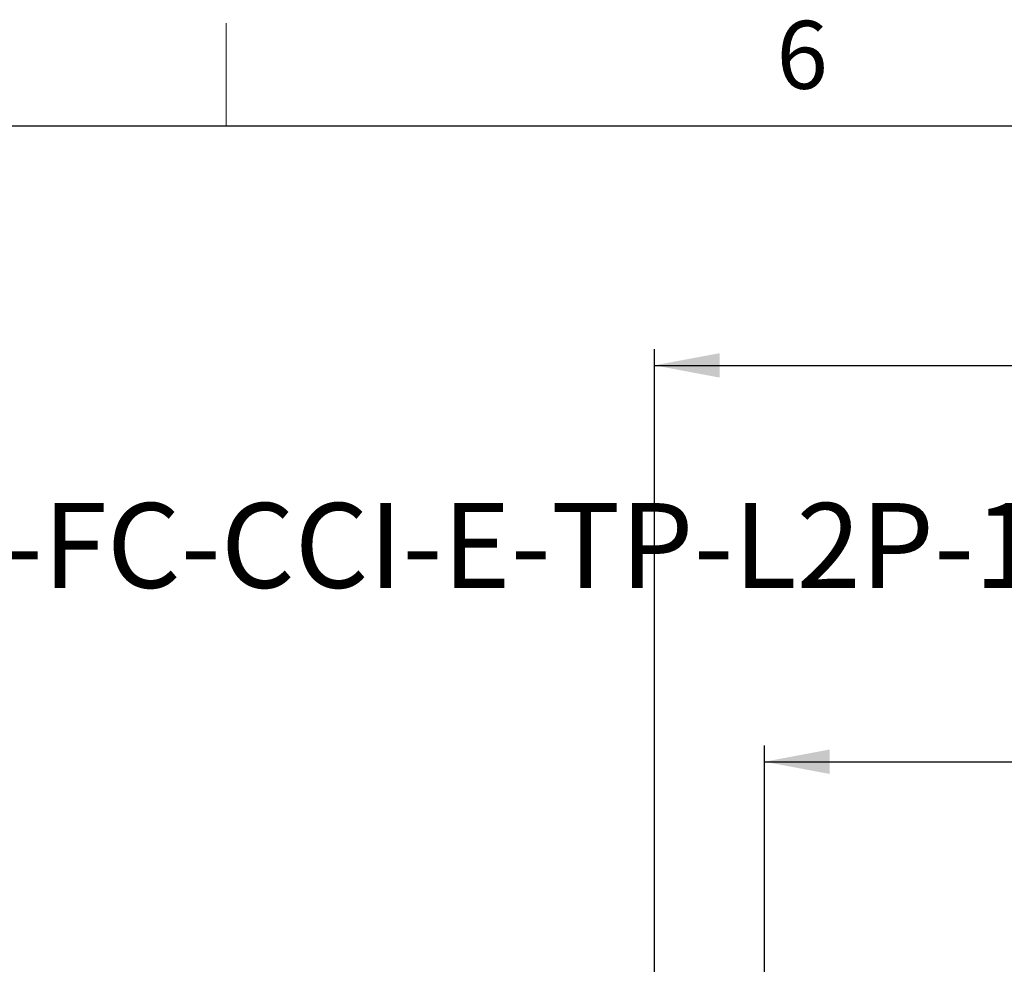
# Model space of a CAD drawing. Units: inches. Extents: x 2 to 154, y 1 to 99.
# Drawn here: x 39 to 54, y 84 to 99 of the extents above; entities that cross this region are included whole.
import ezdxf

# ---------------------------------------------------------------- set-up
doc = ezdxf.new("R2010")
doc.units = ezdxf.units.IN
doc.header["$MEASUREMENT"] = 0
doc.layers.add('SLD-0', color=7, linetype='Continuous')
doc.styles.add('SLDTEXTSTYLE0', font='TXT', dxfattribs={"width": 0.75})
doc.dimstyles.new('SLDDIMSTYLE0', dxfattribs={"dimtxt": 0.9375, "dimasz": 0.13, "dimexe": 0, "dimexo": 0.0625, "dimgap": 0.234375, "dimtad": 0, "dimtih": 1, "dimtoh": 1, "dimdec": 0, "dimrnd": 1e-09, "dimzin": 12, "dimdsep": 46, "dimtxsty": 'SLDTEXTSTYLE0', "dimblk1": 'NONE', "dimblk2": 'NONE', "dimsah": 1, "dimcen": 0.09, "dimadec": 0, "dimazin": 3, "dimtfac": 1, "dimtdec": 1, "dimtofl": 0, "dimtmove": 0, "dimatfit": 3, "dimldrblk": 'NONE', "dimfxl": 0, "dimfrac": 2, "dimtolj": 1, "dimtzin": 12, "dimarcsym": 0})

# ---------------------------------------------------------------- blocks, each defined once
blk = doc.blocks.new('SW_NOTE_0_18')
at = {"layer": 'SLD-0', "color": 0, "insert": (21.869, 1.677), "char_height": 1.30208, "attachment_point": 2, "style": 'SLDTEXTSTYLE0'}
blk.add_mtext('750DS-C-DPI-FC-CCI-E-TP-L2P-1', dxfattribs=at)
blk = doc.blocks.new('_D_5')
at = {"layer": 'SLD-0', "color": 7}
for p, q in [((61.033, 88.901), (60.748, 88.901)), ((60.748, 88.901), (60.748, 87.412)), ((63.111, 88.901), (63.396, 88.901)), ((63.396, 88.901), (63.396, 87.412)), ((49.946, 70.834), (49.946, 87.662)), ((73.883, 70.834), (73.883, 87.662)), ((49.946, 87.412), (59.149, 87.412)), ((60.748, 87.412), (61.033, 87.412)), ((63.396, 87.412), (63.111, 87.412)), ((73.883, 87.412), (64.995, 87.412))]:
    blk.add_line(p, q, dxfattribs=at)
for points in [[(49.946, 87.412), (50.946, 87.224), (50.946, 87.599)], [(73.883, 87.412), (72.883, 87.599), (72.883, 87.224)]]:
    blk.add_solid(points, dxfattribs=at)
at = {"layer": 'SLD-0', "color": 7, "char_height": 0.9375, "attachment_point": 1, "style": 'SLDTEXTSTYLE0'}
for s, insert in [('608', (61.033, 88.62)), ('%%c', (58.871, 86.941)), ('23 7/8"', (60.754, 86.941))]:
    blk.add_mtext(s, dxfattribs=dict(at, insert=insert))
blk = doc.blocks.new('_None')
blk = doc.blocks.new('_D_6')
at = {"layer": 'SLD-0', "color": 7}
for p, q in [((48.259, 70.561), (48.259, 93.746)), ((75.572, 70.52), (75.572, 93.746)), ((48.259, 93.496), (56.973, 93.496)), ((75.572, 93.496), (67.171, 93.496))]:
    blk.add_line(p, q, dxfattribs=at)
for points in [[(48.259, 93.496), (49.259, 93.308), (49.259, 93.683)], [(75.572, 93.496), (74.572, 93.683), (74.572, 93.308)]]:
    blk.add_solid(points, dxfattribs=at)
at = {"layer": 'SLD-0', "color": 7, "char_height": 0.9375, "attachment_point": 1, "style": 'SLDTEXTSTYLE0'}
for s, insert in [('[687]', (60.594, 96.194)), ('27"', (61.186, 94.704)), ('MINIMUM INSIDE', (57.163, 93.215)), ('DIMENSION', (58.634, 91.725))]:
    blk.add_mtext(s, dxfattribs=dict(at, insert=insert))

msp = doc.modelspace()

# ---------------------------------------------------------------- linework, layer by layer
at = {"layer": 'SLD-0', "color": 7, "linetype": 'Continuous', "lineweight": 18}
msp.add_line((41.685, 97.171), (41.685, 98.746), dxfattribs=at)
at = {"layer": 'SLD-0', "color": 7, "linetype": 'Continuous', "lineweight": 25}
msp.add_line((3.435, 97.171), (151.935, 97.171), dxfattribs=at)

# ---------------------------------------------------------------- block references
at = {"color": 7, "linetype": 'Continuous'}
msp.add_blockref('SW_NOTE_0_18', (19.099, 89.706), dxfattribs=at)

# ---------------------------------------------------------------- texts
at = {"layer": 'SLD-0', "color": 7, "insert": (50.131, 98.783), "char_height": 1.042, "attachment_point": 1, "style": 'SLDTEXTSTYLE0'}
msp.add_mtext('6', dxfattribs=at)
msp.add_mtext('6', dxfattribs=at)

# ---------------------------------------------------------------- dimensions: what is measured, and where the dimension line sits
at = {"layer": 'SLD-0', "color": 7}
for base, p1, p2, text, picture, middle in [((75.572, 93.496), (48.259, 70.436), (75.572, 70.395), '[<>] 27" MINIMUM INSIDE DIMENSION', '_D_6', (62.072, 93.496)), ((49.946, 87.412), (73.883, 70.709), (49.946, 70.709), '%%c23 7/8"', '_D_5', (62.072, 87.412))]:
    dim = msp.add_linear_dim(base=base, p1=p1, p2=p2, text=text, dimstyle='SLDDIMSTYLE0', dxfattribs=at)
    dim.commit()
    dim.dimension.update_dxf_attribs({"geometry": picture, "text_midpoint": middle, "dimtype": 160})

doc.saveas('drawing.dxf')
